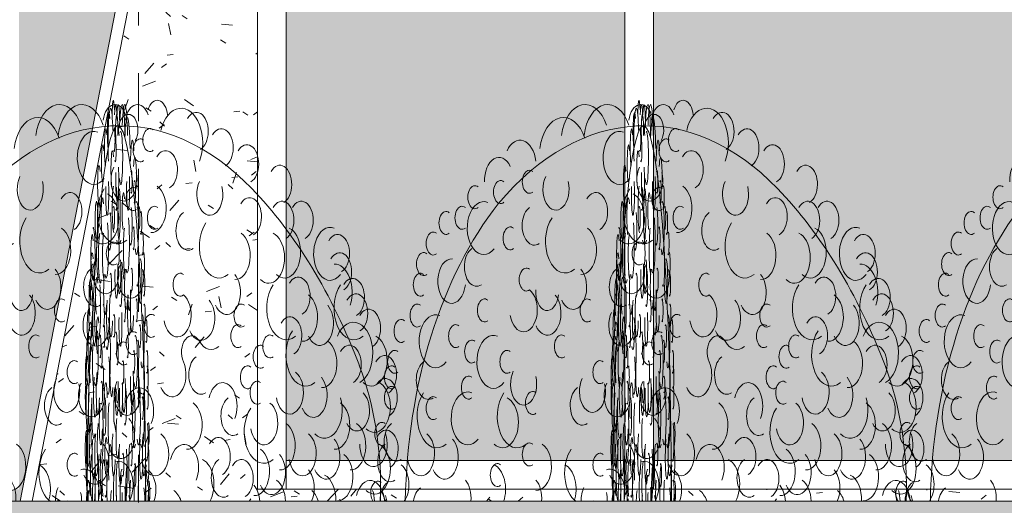
# Model space of a CAD drawing. Units: metres. Extents: x -145 to -15, y 613 to 631.
# Drawn here: x -73 to -71, y 621 to 622 of the extents above; entities that cross this region are included whole.
import ezdxf

# ---------------------------------------------------------------- set-up
doc = ezdxf.new("R2010")
doc.units = ezdxf.units.M
doc.linetypes.add('Línea de rejilla', pattern=[0.022225, 0.0127, -0.003175, 0.003175, -0.003175])
for name, color, linetype, lineweight in [('03_01 PROJECTION-BUILDINGS', 7, 'Continuous', 25), ('05_02 CARPENTRY-WINDOWS', 7, 'Continuous', 18), ('09_02 AXIS-STRUCTURE', 7, 'Continuous', 9), ('A-PART', 7, 'Continuous', 18), ('G-IMPT', 7, 'Continuous', 18)]:
    doc.layers.add(name, color=color, linetype=linetype, lineweight=lineweight)
pattern_1 = [(50, (-74.267, 0), (0.273277654, -0.024358235), [0.029, -0.314]), (355, (-74.267, 0), (-0.05321242, 0.28672886), [0.023, -0.251]), (100.451, (-74.244, -0.002), (0.22007633, 0.26227163), [0.024, -0.267]), (46.184, (-74.267, 0.076), (0.4065614, -0.06303037), [0.043, -0.471]), (96.636, (-74.233, 0.071), (0.35643614, 0.37168034), [0.036, -0.401]), (351.184, (-74.267, 0.076), (0.35603797, 0.37081392), [0.034, -0.377]), (21, (-74.229, 0.057), (0.227204916, -0.15379183), [0.029, -0.314]), (326, (-74.229, 0.057), (0.09246828, 0.2765766), [0.023, -0.251]), (71.451, (-74.21, 0.044), (0.3196349, 0.12269282), [0.024, -0.267]), (37.5, (-74.267, 0), (0.004603, 0.127058303), [0.013, -0.236, 0.013, -0.243, -0.252]), (37.5, (-74.267, 0), (0.004603, 0.127058303), [-0.504, 0.013, -0.24]), (7.5, (-74.267, 0), (0.100230376, 0.150369118), [0.013, -0.133, 0.013, -0.23, -0.096]), (7.5, (-74.267, 0), (0.100230376, 0.150369118), [-0.388, 0.013, -0.084]), (327.5, (-74.352, 0), (0.203241455, -0.008538804), [0.013, -0.083, 0.013, -0.285, -0.394]), (327.5, (-74.352, 0), (0.203241455, -0.008538804), [-0.392, 0.013, -0.382]), (317.5, (-74.39, 0), (0.22199933, 0.038003917), [0.013, -0.111, 0.013, -0.185, -0.28]), (317.5, (-74.39, 0), (0.22199933, 0.038003917), [-0.321, 0.013, -0.267])]

# ---------------------------------------------------------------- blocks, each defined once
blk = doc.blocks.new('AL_Plant_Ixora Coccinea - PL32-E_dwg-21756635-ARC_ELEV_B2 E1')
at = {"layer": 'G-IMPT', "color": 9, "true_color": 0xd7d7b0}
for centre, major_axis, start_param, end_param in [((-85.8373, 621.3386), (0, 0.8234), 5.709879, 6.924711), ((-85.757, 622.1812), (0, 0.034), 4.814077, 7.422248), ((-85.9621, 622.1255), (0, 0.081), 5.194206, 7.655741), ((-85.9151, 622.1255), (0, 0.081), 5.194206, 7.655741), ((-85.8457, 622.1659), (0, 0.0405), 5.194204, 7.655741), ((-85.7986, 622.1659), (0, 0.0405), 5.194204, 7.655741), ((-85.7071, 622.1259), (0, 0.0727), 4.156422, 7.483276), ((-85.6751, 622.15), (0, 0.0401), 3.485162, 7.116342), ((-86.0076, 622.0983), (0, 0.081), 5.194206, 7.655741), ((-85.8178, 622.1532), (0, 0.0326), 3.949075, 8.222807), ((-85.8901, 622.0945), (0, 0.0556), 6.037686, 10.107948), ((-85.7723, 622.1319), (0, 0.0241), 5.819224, 9.888739), ((-85.6227, 622.1156), (0, 0.0401), 3.485162, 7.116342), ((-86.0985, 622.0775), (0, 0.0541), 4.899436, 7.229927), ((-85.7397, 622.0696), (0, 0.0401), 3.485162, 7.116342), ((-86.143, 622.0473), (0, 0.0482), 5.369841, 7.91356), ((-86.0788, 622.0444), (0, 0.0241), 5.819224, 9.888739), ((-85.8267, 622.0479), (0, 0.0439), 0.910199, 5.089411), ((-86.1394, 622.0229), (0, 0.0241), 5.819224, 9.888739), ((-86.0233, 622.0289), (0, 0.0439), 0.910199, 5.089411), ((-86.1932, 622.0121), (0, 0.0241), 5.819224, 9.888739), ((-85.8406, 621.9805), (0, 0.0663), 0.731435, 3.632342), ((-85.8077, 622.0083), (0, 0.0241), 5.819224, 9.888739), ((-85.6469, 622.0182), (0, 0.0439), 0.910199, 5.089411), ((-85.9528, 621.0513), (0, 1.1654), 5.261385, 5.709879), ((-85.94, 621.9818), (0, 0.0401), 3.485162, 7.116342), ((-85.8711, 621.9677), (0, 0.0535), 2.595996, 5.991752), ((-85.5636, 621.9711), (0, 0.0401), 3.485162, 7.116342), ((-85.4955, 621.9635), (0, 0.0401), 3.485162, 7.116342), ((-85.4551, 621.9635), (0, 0.0401), 3.485162, 7.116342), ((-85.8273, 621.3526), (0, 0.8221), 0.667375, 1.543531), ((-86.2201, 621.9689), (0, 0.0241), 5.819224, 9.888739), ((-86.0686, 621.9527), (0, 0.0411), 0.404637, 3.547306), ((-85.7628, 621.9689), (0, 0.0241), 5.819224, 9.888739), ((-86.2537, 621.9581), (0, 0.0241), 5.819224, 9.888739), ((-85.6922, 621.942), (0, 0.0411), 0.404637, 3.547306), ((-85.97, 621.9008), (0, 0.0506), 3.10759, 5.87952), ((-85.4899, 621.8961), (0, 0.0535), 2.595996, 5.991752), ((-85.3946, 621.8934), (0, 0.0556), 6.037686, 10.107948), ((-86.2806, 621.915), (0, 0.0241), 5.819224, 9.888739), ((-85.5936, 621.8901), (0, 0.0506), 3.10759, 5.87952), ((-85.5236, 621.8853), (0, 0.0535), 2.595996, 5.991752), ((-85.379, 621.894), (0, 0.0401), 3.485162, 7.116342), ((-86.1898, 621.8665), (0, 0.0411), 0.404637, 3.547306), ((-85.8489, 621.8941), (0, 0.0241), 5.819224, 9.888739), ((-86.3008, 621.8719), (0, 0.0241), 5.819224, 9.888739), ((-86.242, 621.8361), (0, 0.0467), 6.221035, 10.837172), ((-86.0854, 621.8394), (0, 0.0241), 5.819224, 9.888739), ((-85.8859, 621.824), (0, 0.0411), 0.404637, 3.547306), ((-85.8649, 621.8536), (0, 0.0439), 0.910199, 5.089411), ((-85.8129, 621.8444), (0, 0.0439), 0.910199, 5.089411), ((-86.3075, 621.8287), (0, 0.0241), 5.819224, 9.888739), ((-85.9879, 621.8233), (0, 0.0464), 2.190783, 5.662419), ((-85.709, 621.8287), (0, 0.0241), 5.819224, 9.888739), ((-85.6115, 621.8126), (0, 0.0464), 2.190783, 5.662419), ((-85.4616, 621.8046), (0, 0.0401), 3.485162, 7.116342), ((-85.3452, 621.7794), (0, 0.0663), 0.731435, 3.632342), ((-86.0419, 621.8126), (0, 0.0382), 1.42976, 4.569851), ((-86.0417, 621.7693), (0, 0.0464), 2.190783, 5.662419), ((-85.9576, 621.7747), (0, 0.0241), 5.819224, 9.888739), ((-85.7148, 621.7655), (0, 0.0463), 1.839169, 5.832727), ((-85.4524, 621.7606), (0, 0.0506), 3.10759, 5.87952), ((-86.3142, 621.764), (0, 0.0241), 5.819224, 9.888739), ((-85.6653, 621.7586), (0, 0.0464), 2.190783, 5.662419), ((-85.4165, 621.7478), (0, 0.0464), 2.190783, 5.662419), ((-85.3139, 621.7371), (0, 0.0401), 3.485162, 7.116342), ((-86.2756, 621.7101), (0, 0.0556), 6.037686, 10.107948), ((-85.7695, 621.7424), (0, 0.0241), 5.819224, 9.888739), ((-85.479, 621.7213), (0, 0.0401), 3.485162, 7.116342), ((-86.3478, 621.7317), (0, 0.0241), 5.819224, 9.888739), ((-86.2335, 621.7209), (0, 0.0241), 5.819224, 9.888739), ((-85.5879, 621.7209), (0, 0.0241), 5.819224, 9.888739), ((-85.3457, 621.6851), (0, 0.0649), 3.476412, 7.271207), ((-86.0116, 621.6993), (0, 0.0241), 5.819224, 9.888739), ((-85.8073, 621.7061), (0, 0.0241), 5.819224, 9.888739), ((-85.6847, 621.6871), (0, 0.0346), 5.441225, 8.473863), ((-85.5207, 621.6993), (0, 0.0241), 5.819224, 9.888739), ((-85.446, 621.6823), (0, 0.0663), 0.731435, 3.632342), ((-85.3084, 621.6696), (0, 0.0535), 2.595996, 5.991752), ((-86.1999, 621.6885), (0, 0.0241), 5.819224, 9.888739), ((-85.8275, 621.6845), (0, 0.0241), 5.819224, 9.888739), ((-85.6443, 621.745), (0, 0.0524), 2.299633, 3.653509), ((-85.5409, 621.6777), (0, 0.0241), 5.819224, 9.888739), ((-85.412, 621.6636), (0, 0.0506), 3.10759, 5.87952), ((-85.3543, 621.6616), (0, 0.0401), 3.485162, 7.116342), ((-86.3613, 621.667), (0, 0.0241), 5.819224, 9.888739), ((-86.1259, 621.667), (0, 0.0241), 5.819224, 9.888739), ((-85.2803, 621.64), (0, 0.0401), 3.485162, 7.116342), ((-86.2907, 621.6292), (0, 0.0411), 0.404637, 3.547306), ((-85.5678, 621.6346), (0, 0.0241), 5.819224, 9.888739), ((-85.5936, 621.404), (0, 0.4894), 4.652838, 5.261385), ((-86.2066, 621.613), (0, 0.0241), 5.819224, 9.888739), ((-86.0911, 621.6203), (0, 0.0439), 0.910199, 5.089411), ((-85.279, 621.5918), (0, 0.0401), 3.485162, 7.116342), ((-85.82, 621.5987), (0, 0.0439), 0.910199, 5.089411), ((-85.7949, 621.564), (0, 0.0486), 4.136234, 7.503464), ((-85.5476, 621.6022), (0, 0.0241), 5.819224, 9.888739), ((-85.4299, 621.5969), (0, 0.0464), 2.190783, 5.662419), ((-85.3017, 621.5725), (0, 0.0535), 2.595996, 5.991752), ((-86.2732, 621.5529), (0, 0.0663), 0.731435, 3.632342), ((-86.2806, 621.5699), (0, 0.0241), 5.819224, 9.888739), ((-86.2083, 621.5483), (0, 0.0556), 6.037686, 10.107948), ((-86.105, 621.5529), (0, 0.0663), 0.731435, 3.632342), ((-86.0721, 621.5807), (0, 0.0241), 5.819224, 9.888739), ((-85.3388, 621.5649), (0, 0.0429), 2.262718, 5.771816), ((-86.1355, 621.5402), (0, 0.0535), 2.595996, 5.991752), ((-85.5333, 621.539), (0, 0.0463), 1.839169, 5.832727), ((-85.4064, 621.5661), (0, 0.0596), 2.567745, 5.152327), ((-85.3851, 621.5342), (0, 0.0506), 3.10759, 5.87952), ((-85.5335, 621.5205), (0, 0.0663), 0.731435, 3.632342), ((-86.3882, 621.516), (0, 0.0241), 5.819224, 9.888739), ((-86.3579, 621.4998), (0, 0.0411), 0.404637, 3.547306), ((-86.3579, 621.4998), (0, 0.0411), 0.404637, 3.547306), ((-85.8334, 621.5106), (0, 0.0464), 2.190783, 5.662419), ((-85.4995, 621.491), (0, 0.0506), 3.10759, 5.87952), ((-85.3515, 621.491), (0, 0.0506), 3.10759, 5.87952), ((-86.3066, 621.4743), (0, 0.0463), 1.839169, 5.832727), ((-85.7619, 621.4743), (0, 0.0463), 1.839169, 5.832727), ((-85.6289, 621.4684), (0, 0.0401), 3.485162, 7.116342), ((-85.4526, 621.4743), (0, 0.0463), 1.839169, 5.832727), ((-86.3714, 621.4566), (0, 0.0411), 0.404637, 3.547306), ((-86.3714, 621.4566), (0, 0.0411), 0.404637, 3.547306), ((-86.2571, 621.4674), (0, 0.0464), 2.190783, 5.662419), ((-86.0788, 621.4728), (0, 0.0241), 5.819224, 9.888739), ((-86.0643, 621.4479), (0, 0.0506), 3.10759, 5.87952), ((-85.8872, 621.4567), (0, 0.0464), 2.190783, 5.662419), ((-85.7007, 621.4454), (0, 0.0486), 4.136234, 7.503464), ((-85.403, 621.4674), (0, 0.0464), 2.190783, 5.662419), ((-85.3017, 621.4431), (0, 0.0535), 2.595996, 5.991752), ((-85.9309, 621.4513), (0, 0.0241), 5.819224, 9.888739), ((-85.5533, 621.4371), (0, 0.0506), 3.10759, 5.87952), ((-85.5173, 621.4351), (0, 0.0464), 2.190783, 5.662419), ((-85.3784, 621.4263), (0, 0.0506), 3.10759, 5.87952), ((-86.3604, 621.4096), (0, 0.0463), 3.861578, 5.832727), ((-86.1461, 621.4297), (0, 0.0241), 5.819224, 9.888739), ((-86.0145, 621.4), (0, 0.0535), 4.214471, 5.991752), ((-85.8388, 621.4085), (0, 0.05), 3.97181, 6.523565), ((-85.6715, 621.4108), (0, 0.0535), 3.963527, 5.991752), ((-85.6182, 621.4243), (0, 0.0411), 0.404637, 3.547306), ((-85.5809, 621.4221), (0, 0.0401), 3.485162, 7.116342), ((-85.7888, 621.3988), (0, 0.0463), 4.152387, 5.832727), ((-86.2302, 621.3812), (0, 0.0464), 4.574688, 5.662419), ((-86.0822, 621.3812), (0, 0.0464), 4.574688, 5.662419), ((-85.5711, 621.3704), (0, 0.0464), 4.816584, 5.662419), ((-85.5196, 621.3724), (0, 0.0506), 4.764605, 5.87952), ((-85.3107, 621.3699), (0, 0.0486), 4.821877, 7.503464), ((-86.3604, 621.4096), (0, 0.0463), 1.839169, 2.441252), ((-86.2974, 621.3651), (0, 0.0411), 0.404637, 1.318367), ((-85.7348, 621.3508), (0, 0.0506), 5.22457, 5.87952), ((-85.3306, 621.3748), (0, 0.0461), 4.717401, 5.222841), ((-85.7888, 621.3988), (0, 0.0463), 1.839169, 2.129548), ((-85.5335, 621.3305), (0, 0.0663), 0.731435, 0.822892), ((-85.3037, 621.364), (0, 0.0461), 4.961432, 5.222841)]:
    blk.add_ellipse(centre, major_axis=major_axis, ratio=0.623042, start_param=start_param, end_param=end_param, dxfattribs=at)
at = {"layer": 'G-IMPT', "color": 254, "true_color": 0xffd7d7}
for centre, major_axis, start_param, end_param in [((-85.7925, 622.1103), (0, 0.0241), 5.819224, 9.888739), ((-85.5693, 622.0821), (0, 0.0401), 3.485162, 7.116342), ((-85.5001, 622.039), (0, 0.0401), 3.485162, 7.116342), ((-85.7697, 621.9885), (0, 0.0506), 3.10759, 5.87952), ((-86.1747, 621.9473), (0, 0.0556), 6.037686, 10.107948), ((-86.004, 621.9195), (0, 0.0663), 0.731435, 3.632342), ((-86.1192, 621.9258), (0, 0.0241), 5.819224, 9.888739), ((-85.6276, 621.9088), (0, 0.0663), 0.731435, 3.632342), ((-85.3745, 621.8557), (0, 0.0401), 3.485162, 7.116342), ((-85.3855, 621.8126), (0, 0.0593), 4.240618, 6.30206), ((-85.3476, 621.8018), (0, 0.0401), 3.485162, 7.116342), ((-85.4864, 621.7794), (0, 0.0663), 0.731435, 3.632342), ((-86.173, 621.7748), (0, 0.0241), 5.819224, 9.888739), ((-86.0912, 621.7762), (0, 0.0463), 1.839169, 5.832727), ((-85.3408, 621.7694), (0, 0.0401), 3.485162, 7.116342), ((-85.5812, 621.764), (0, 0.0241), 5.819224, 9.888739), ((-85.8854, 621.7437), (0, 0.0439), 0.910199, 5.089411), ((-86.1545, 621.6669), (0, 0.0556), 6.037686, 10.107948), ((-85.6653, 621.64), (0, 0.0411), 0.404637, 3.547306), ((-86.368, 621.6346), (0, 0.0241), 5.819224, 9.888739), ((-85.9309, 621.6454), (0, 0.0241), 5.819224, 9.888739), ((-85.7258, 621.64), (0, 0.0464), 2.190677, 5.33227), ((-85.4795, 621.6037), (0, 0.0463), 1.839169, 5.832727), ((-86.368, 621.5915), (0, 0.0241), 5.819224, 9.888739), ((-85.9469, 621.6049), (0, 0.0439), 0.910199, 5.089411), ((-85.895, 621.5956), (0, 0.0439), 0.910199, 5.089411), ((-85.62, 621.5748), (0, 0.0486), 4.136234, 7.503464), ((-85.9679, 621.5753), (0, 0.0411), 0.404637, 3.547306), ((-85.6945, 621.5342), (0, 0.0506), 3.10759, 5.87952), ((-85.598, 621.5537), (0, 0.0411), 0.404637, 3.547306), ((-85.3037, 621.4934), (0, 0.0461), 1.549934, 5.222841), ((-85.277, 621.4838), (0, 0.0401), 3.485162, 7.116342), ((-85.9638, 621.4343), (0, 0.0663), 0.731435, 2.706739), ((-86.1624, 621.4), (0, 0.0535), 4.214471, 5.991752), ((-85.91, 621.3919), (0, 0.05), 4.356774, 6.523565), ((-85.4568, 621.4027), (0, 0.0464), 4.052632, 5.662419), ((-85.416, 621.3784), (0, 0.0535), 4.649297, 5.991752), ((-86.3966, 621.3926), (0, 0.0241), 5.819224, 8.727275), ((-86.3664, 621.3764), (0, 0.0411), 0.404637, 1.607277), ((-86.3664, 621.3764), (0, 0.0411), 0.404637, 1.607279), ((-85.9431, 621.3767), (0, 0.0439), 0.910199, 1.611468), ((-85.9431, 621.3767), (0, 0.0439), 4.676088, 5.089411), ((-85.4458, 621.3557), (0, 0.0463), 5.155163, 5.832727), ((-85.9638, 621.4343), (0, 0.0663), 3.590655, 3.632342)]:
    blk.add_ellipse(centre, major_axis=major_axis, ratio=0.623042, start_param=start_param, end_param=end_param, dxfattribs=at)
blk = doc.blocks.new('AL_Plant_Ixora Coccinea - PL32-E_dwg-21756634-ARC_ELEV_B2 E1')
at = {"layer": 'G-IMPT', "color": 9, "true_color": 0xd7d7b0}
for centre, major_axis, start_param, end_param in [((-85.8398, 621.3386), (0, 0.8234), 5.64166, 6.856492), ((-85.8492, 622.1812), (0, 0.034), 5.144123, 7.752293), ((-85.8587, 622.15), (0, 0.0401), 5.450028, 9.081209), ((-85.855, 622.1259), (0, 0.0727), 5.083094, 8.409949), ((-85.8443, 622.1659), (0, 0.0405), 4.910629, 7.372167), ((-85.8388, 622.1659), (0, 0.0405), 4.910629, 7.372167), ((-85.8307, 622.1255), (0, 0.081), 4.91063, 7.372165), ((-85.8252, 622.1255), (0, 0.081), 4.91063, 7.372165), ((-85.8421, 622.1532), (0, 0.0326), 4.343564, 8.617296), ((-85.8199, 622.0983), (0, 0.081), 4.91063, 7.372165), ((-85.8648, 622.1156), (0, 0.0401), 5.450028, 9.081209), ((-85.8474, 622.1319), (0, 0.0241), 2.677631, 6.747147), ((-85.8336, 622.0945), (0, 0.0556), 2.458423, 6.528685), ((-85.8093, 622.0775), (0, 0.0541), 5.336444, 7.666935), ((-85.8512, 622.0696), (0, 0.0401), 5.450028, 9.081209), ((-85.8041, 622.0473), (0, 0.0482), 4.652811, 7.19653), ((-85.841, 622.0479), (0, 0.0439), 1.193774, 5.372987), ((-85.8116, 622.0444), (0, 0.0241), 2.677631, 6.747147), ((-85.8181, 622.0289), (0, 0.0439), 1.193774, 5.372987), ((-85.8045, 622.0229), (0, 0.0241), 2.677631, 6.747147), ((-85.8263, 621.0513), (0, 1.1654), 0.573307, 1.0218), ((-85.862, 622.0182), (0, 0.0439), 1.193774, 5.372987), ((-85.8432, 622.0083), (0, 0.0241), 2.677631, 6.747147), ((-85.8394, 621.9805), (0, 0.0663), 2.650844, 5.55175), ((-85.7982, 622.0121), (0, 0.0241), 2.677631, 6.747147), ((-85.8844, 621.9635), (0, 0.0401), 5.450028, 9.081209), ((-85.8797, 621.9635), (0, 0.0401), 5.450028, 9.081209), ((-85.8717, 621.9711), (0, 0.0401), 5.450028, 9.081209), ((-85.8358, 621.9677), (0, 0.0535), 0.291433, 3.687189), ((-85.8278, 621.9818), (0, 0.0401), 5.450028, 9.081209), ((-85.8485, 621.9689), (0, 0.0241), 2.677631, 6.747147), ((-85.8128, 621.9527), (0, 0.0411), 2.73588, 5.878549), ((-85.841, 621.3526), (0, 0.8221), 4.739654, 5.61581), ((-85.7951, 621.9689), (0, 0.0241), 2.677631, 6.747147), ((-85.8567, 621.942), (0, 0.0411), 2.73588, 5.878549), ((-85.7912, 621.9581), (0, 0.0241), 2.677631, 6.747147), ((-85.8915, 621.8934), (0, 0.0556), 2.458423, 6.528685), ((-85.8803, 621.8961), (0, 0.0535), 0.291433, 3.687189), ((-85.8243, 621.9008), (0, 0.0506), 0.403665, 3.175595), ((-85.8933, 621.894), (0, 0.0401), 5.450028, 9.081209), ((-85.8764, 621.8853), (0, 0.0535), 0.291433, 3.687189), ((-85.8682, 621.8901), (0, 0.0506), 0.403665, 3.175595), ((-85.788, 621.915), (0, 0.0241), 2.677631, 6.747147), ((-85.8384, 621.8941), (0, 0.0241), 2.677631, 6.747147), ((-85.7986, 621.8665), (0, 0.0411), 2.73588, 5.878549), ((-85.7925, 621.8361), (0, 0.0467), 1.729198, 6.345335), ((-85.7857, 621.8719), (0, 0.0241), 2.677631, 6.747147), ((-85.8426, 621.8444), (0, 0.0439), 1.193774, 5.372987), ((-85.8366, 621.8536), (0, 0.0439), 1.193774, 5.372987), ((-85.8341, 621.824), (0, 0.0411), 2.73588, 5.878549), ((-85.8108, 621.8394), (0, 0.0241), 2.677631, 6.747147), ((-85.8836, 621.8046), (0, 0.0401), 5.450028, 9.081209), ((-85.8661, 621.8126), (0, 0.0464), 0.620766, 4.092402), ((-85.8548, 621.8287), (0, 0.0241), 2.677631, 6.747147), ((-85.8222, 621.8233), (0, 0.0464), 0.620766, 4.092402), ((-85.7849, 621.8287), (0, 0.0241), 2.677631, 6.747147), ((-85.8972, 621.7794), (0, 0.0663), 2.650844, 5.55175), ((-85.8847, 621.7606), (0, 0.0506), 0.403665, 3.175595), ((-85.8541, 621.7655), (0, 0.0463), 0.450458, 4.444016), ((-85.8257, 621.7747), (0, 0.0241), 2.677631, 6.747147), ((-85.8159, 621.7693), (0, 0.0464), 0.620766, 4.092402), ((-85.8159, 621.8126), (0, 0.0382), 1.713334, 4.853426), ((-85.9009, 621.7371), (0, 0.0401), 5.450028, 9.081209), ((-85.8889, 621.7478), (0, 0.0464), 0.620766, 4.092402), ((-85.8599, 621.7586), (0, 0.0464), 0.620766, 4.092402), ((-85.7841, 621.764), (0, 0.0241), 2.677631, 6.747147), ((-85.8816, 621.7213), (0, 0.0401), 5.450028, 9.081209), ((-85.8477, 621.7424), (0, 0.0241), 2.677631, 6.747147), ((-85.7886, 621.7101), (0, 0.0556), 2.458423, 6.528685), ((-85.8972, 621.6851), (0, 0.0649), 5.295163, 9.089959), ((-85.8689, 621.7209), (0, 0.0241), 2.677631, 6.747147), ((-85.7935, 621.7209), (0, 0.0241), 2.677631, 6.747147), ((-85.7802, 621.7317), (0, 0.0241), 2.677631, 6.747147), ((-85.9015, 621.6696), (0, 0.0535), 0.291433, 3.687189), ((-85.8855, 621.6823), (0, 0.0663), 2.650844, 5.55175), ((-85.8767, 621.6993), (0, 0.0241), 2.677631, 6.747147), ((-85.8576, 621.6871), (0, 0.0346), 4.092508, 7.125145), ((-85.8433, 621.7061), (0, 0.0241), 2.677631, 6.747147), ((-85.8194, 621.6993), (0, 0.0241), 2.677631, 6.747147), ((-85.8962, 621.6616), (0, 0.0401), 5.450028, 9.081209), ((-85.8894, 621.6636), (0, 0.0506), 0.403665, 3.175595), ((-85.8744, 621.6777), (0, 0.0241), 2.677631, 6.747147), ((-85.8623, 621.745), (0, 0.0524), 2.629676, 3.983552), ((-85.8409, 621.6845), (0, 0.0241), 2.677631, 6.747147), ((-85.7975, 621.6885), (0, 0.0241), 2.677631, 6.747147), ((-85.9048, 621.64), (0, 0.0401), 5.450028, 9.081209), ((-85.8061, 621.667), (0, 0.0241), 2.677631, 6.747147), ((-85.7786, 621.667), (0, 0.0241), 2.677631, 6.747147), ((-85.8682, 621.404), (0, 0.4894), 1.0218, 1.630347), ((-85.8713, 621.6346), (0, 0.0241), 2.677631, 6.747147), ((-85.7869, 621.6292), (0, 0.0411), 2.73588, 5.878549), ((-85.905, 621.5918), (0, 0.0401), 5.450028, 9.081209), ((-85.8102, 621.6203), (0, 0.0439), 1.193774, 5.372987), ((-85.7967, 621.613), (0, 0.0241), 2.677631, 6.747147), ((-85.9023, 621.5725), (0, 0.0535), 0.291433, 3.687189), ((-85.8873, 621.5969), (0, 0.0464), 0.620766, 4.092402), ((-85.8736, 621.6022), (0, 0.0241), 2.677631, 6.747147), ((-85.8447, 621.564), (0, 0.0486), 5.062906, 8.430136), ((-85.8418, 621.5987), (0, 0.0439), 1.193774, 5.372987), ((-85.898, 621.5649), (0, 0.0429), 0.51137, 4.020467), ((-85.8124, 621.5807), (0, 0.0241), 2.677631, 6.747147), ((-85.8085, 621.5529), (0, 0.0663), 2.650844, 5.55175), ((-85.7965, 621.5483), (0, 0.0556), 2.458423, 6.528685), ((-85.7889, 621.5529), (0, 0.0663), 2.650844, 5.55175), ((-85.788, 621.5699), (0, 0.0241), 2.677631, 6.747147), ((-85.8926, 621.5342), (0, 0.0506), 0.403665, 3.175595), ((-85.8901, 621.5661), (0, 0.0596), 1.130858, 3.71544), ((-85.8753, 621.539), (0, 0.0463), 0.450458, 4.444016), ((-85.805, 621.5402), (0, 0.0535), 0.291433, 3.687189), ((-85.8753, 621.5205), (0, 0.0663), 2.650844, 5.55175), ((-85.8965, 621.491), (0, 0.0506), 0.403665, 3.175595), ((-85.8792, 621.491), (0, 0.0506), 0.403665, 3.175595), ((-85.8402, 621.5106), (0, 0.0464), 0.620766, 4.092402), ((-85.779, 621.4998), (0, 0.0411), 2.73588, 5.878549), ((-85.779, 621.4998), (0, 0.0411), 2.73588, 5.878549), ((-85.7755, 621.516), (0, 0.0241), 2.677631, 6.747147), ((-85.8847, 621.4743), (0, 0.0463), 0.450458, 4.444016), ((-85.8641, 621.4684), (0, 0.0401), 5.450028, 9.081209), ((-85.8486, 621.4743), (0, 0.0463), 0.450458, 4.444016), ((-85.785, 621.4743), (0, 0.0463), 0.450458, 4.444016), ((-85.9023, 621.4431), (0, 0.0535), 0.291433, 3.687189), ((-85.8905, 621.4674), (0, 0.0464), 0.620766, 4.092402), ((-85.8557, 621.4454), (0, 0.0486), 5.062906, 8.430136), ((-85.834, 621.4567), (0, 0.0464), 0.620766, 4.092402), ((-85.8133, 621.4479), (0, 0.0506), 0.403665, 3.175595), ((-85.8116, 621.4728), (0, 0.0241), 2.677631, 6.747147), ((-85.7908, 621.4674), (0, 0.0464), 0.620766, 4.092402), ((-85.7774, 621.4566), (0, 0.0411), 2.73588, 5.878549), ((-85.7774, 621.4566), (0, 0.0411), 2.73588, 5.878549), ((-85.8934, 621.4263), (0, 0.0506), 0.403665, 3.175595), ((-85.8771, 621.4351), (0, 0.0464), 0.620766, 4.092402), ((-85.8729, 621.4371), (0, 0.0506), 0.403665, 3.175595), ((-85.8289, 621.4513), (0, 0.0241), 2.677631, 6.747147), ((-85.8697, 621.4221), (0, 0.0401), 5.450028, 9.081209), ((-85.8654, 621.4243), (0, 0.0411), 2.73588, 5.878549), ((-85.8591, 621.4108), (0, 0.0535), 0.291433, 2.319658), ((-85.8396, 621.4085), (0, 0.05), 6.042805, 8.594561), ((-85.8191, 621.4), (0, 0.0535), 0.291433, 2.068714), ((-85.8037, 621.4297), (0, 0.0241), 2.677631, 6.747147), ((-85.7787, 621.4096), (0, 0.0463), 0.450458, 2.421607), ((-85.8455, 621.3988), (0, 0.0463), 0.450458, 2.130798), ((-85.9013, 621.3699), (0, 0.0486), 5.062906, 7.744494), ((-85.8769, 621.3724), (0, 0.0506), 0.403665, 1.51858), ((-85.8709, 621.3704), (0, 0.0464), 0.620766, 1.466601), ((-85.8112, 621.3812), (0, 0.0464), 0.620766, 1.708497), ((-85.7939, 621.3812), (0, 0.0464), 0.620766, 1.708497), ((-85.8989, 621.3748), (0, 0.0461), 1.060344, 1.565784), ((-85.8518, 621.3508), (0, 0.0506), 0.403665, 1.058615), ((-85.7861, 621.3651), (0, 0.0411), 4.964818, 5.878549), ((-85.7787, 621.4096), (0, 0.0463), 3.841933, 4.444016), ((-85.9021, 621.364), (0, 0.0461), 1.060344, 1.321753), ((-85.8753, 621.3305), (0, 0.0663), 5.460294, 5.55175), ((-85.8455, 621.3988), (0, 0.0463), 4.153637, 4.444016)]:
    blk.add_ellipse(centre, major_axis=major_axis, ratio=0.072728, start_param=start_param, end_param=end_param, dxfattribs=at)
at = {"layer": 'G-IMPT', "color": 254, "true_color": 0xffd7d7}
for centre, major_axis, start_param, end_param in [((-85.845, 622.1103), (0, 0.0241), 2.677631, 6.747147), ((-85.8711, 622.0821), (0, 0.0401), 5.450028, 9.081209), ((-85.8792, 622.039), (0, 0.0401), 5.450028, 9.081209), ((-85.8477, 621.9885), (0, 0.0506), 0.403665, 3.175595), ((-85.8004, 621.9473), (0, 0.0556), 2.458423, 6.528685), ((-85.8203, 621.9195), (0, 0.0663), 2.650844, 5.55175), ((-85.8643, 621.9088), (0, 0.0663), 2.650844, 5.55175), ((-85.8069, 621.9258), (0, 0.0241), 2.677631, 6.747147), ((-85.8938, 621.8557), (0, 0.0401), 5.450028, 9.081209), ((-85.8925, 621.8126), (0, 0.0593), 6.264311, 8.325753), ((-85.897, 621.8018), (0, 0.0401), 5.450028, 9.081209), ((-85.8808, 621.7794), (0, 0.0663), 2.650844, 5.55175), ((-85.8977, 621.7694), (0, 0.0401), 5.450028, 9.081209), ((-85.8101, 621.7762), (0, 0.0463), 0.450458, 4.444016), ((-85.8006, 621.7748), (0, 0.0241), 2.677631, 6.747147), ((-85.8697, 621.764), (0, 0.0241), 2.677631, 6.747147), ((-85.8342, 621.7437), (0, 0.0439), 1.193774, 5.372987), ((-85.8028, 621.6669), (0, 0.0556), 2.458423, 6.528685), ((-85.8599, 621.64), (0, 0.0411), 2.73588, 5.878549), ((-85.8528, 621.64), (0, 0.0464), 0.950915, 4.092508), ((-85.8289, 621.6454), (0, 0.0241), 2.677631, 6.747147), ((-85.7778, 621.6346), (0, 0.0241), 2.677631, 6.747147), ((-85.8816, 621.6037), (0, 0.0463), 0.450458, 4.444016), ((-85.8651, 621.5748), (0, 0.0486), 5.062906, 8.430136), ((-85.8331, 621.5956), (0, 0.0439), 1.193774, 5.372987), ((-85.827, 621.6049), (0, 0.0439), 1.193774, 5.372987), ((-85.7778, 621.5915), (0, 0.0241), 2.677631, 6.747147), ((-85.8245, 621.5753), (0, 0.0411), 2.73588, 5.878549), ((-85.8677, 621.5537), (0, 0.0411), 2.73588, 5.878549), ((-85.8565, 621.5342), (0, 0.0506), 0.403665, 3.175595), ((-85.9052, 621.4838), (0, 0.0401), 5.450028, 9.081209), ((-85.9021, 621.4934), (0, 0.0461), 1.060344, 4.733251), ((-85.825, 621.4343), (0, 0.0663), 3.576446, 5.55175), ((-85.8018, 621.4), (0, 0.0535), 0.291433, 2.068714), ((-85.889, 621.3784), (0, 0.0535), 0.291433, 1.633888), ((-85.8842, 621.4027), (0, 0.0464), 0.620766, 2.230554), ((-85.8313, 621.3919), (0, 0.05), 6.042805, 8.209597), ((-85.778, 621.3764), (0, 0.0411), 4.675908, 5.878549), ((-85.778, 621.3764), (0, 0.0411), 4.675906, 5.878549), ((-85.7745, 621.3926), (0, 0.0241), 3.839096, 6.747147), ((-85.8855, 621.3557), (0, 0.0463), 0.450458, 1.128022), ((-85.8274, 621.3767), (0, 0.0439), 1.193774, 1.607098), ((-85.8274, 621.3767), (0, 0.0439), 4.671717, 5.372987)]:
    blk.add_ellipse(centre, major_axis=major_axis, ratio=0.072728, start_param=start_param, end_param=end_param, dxfattribs=at)
blk = doc.blocks.new('AL_Plant_Ixora Coccinea - Ixora Coccinea-17553658-ARC_ELEV_B2 E1')
for name in ['AL_Plant_Ixora Coccinea - PL32-E_dwg-21756635-ARC_ELEV_B2 E1', 'AL_Plant_Ixora Coccinea - PL32-E_dwg-21756634-ARC_ELEV_B2 E1']:
    blk.add_blockref(name, (0, 0))
blk = doc.blocks.new('AL_Plant_Ixora Coccinea - PL32-E_dwg-V41-ARC_ELEV_B2 E1')
at = {"layer": 'G-IMPT', "color": 9, "true_color": 0xd7d7b0}
for centre, major_axis, start_param, end_param in [((-71.5373, 621.3386), (0, 0.8234), 5.709879, 6.924711), ((-71.457, 622.1812), (0, 0.034), 4.814077, 7.422248), ((-71.6622, 622.1255), (0, 0.081), 5.194206, 7.655741), ((-71.6151, 622.1255), (0, 0.081), 5.194206, 7.655741), ((-71.5457, 622.1659), (0, 0.0405), 5.194204, 7.655741), ((-71.4986, 622.1659), (0, 0.0405), 5.194204, 7.655741), ((-71.4071, 622.1259), (0, 0.0727), 4.156422, 7.483276), ((-71.3751, 622.15), (0, 0.0401), 3.485162, 7.116342), ((-71.7076, 622.0983), (0, 0.081), 5.194206, 7.655741), ((-71.5178, 622.1532), (0, 0.0326), 3.949075, 8.222807), ((-71.5901, 622.0945), (0, 0.0556), 6.037686, 10.107948), ((-71.4724, 622.1319), (0, 0.0241), 5.819224, 9.888739), ((-71.3227, 622.1156), (0, 0.0401), 3.485162, 7.116342), ((-71.7986, 622.0775), (0, 0.0541), 4.899436, 7.229927), ((-71.4397, 622.0696), (0, 0.0401), 3.485162, 7.116342), ((-71.843, 622.0473), (0, 0.0482), 5.369841, 7.91356), ((-71.7789, 622.0444), (0, 0.0241), 5.819224, 9.888739), ((-71.5267, 622.0479), (0, 0.0439), 0.910199, 5.089411), ((-71.8394, 622.0229), (0, 0.0241), 5.819224, 9.888739), ((-71.7233, 622.0289), (0, 0.0439), 0.910199, 5.089411), ((-71.8932, 622.0121), (0, 0.0241), 5.819224, 9.888739), ((-71.5406, 621.9805), (0, 0.0663), 0.731435, 3.632342), ((-71.5077, 622.0083), (0, 0.0241), 5.819224, 9.888739), ((-71.3469, 622.0182), (0, 0.0439), 0.910199, 5.089411), ((-71.6529, 621.0513), (0, 1.1654), 5.261385, 5.709879), ((-71.64, 621.9818), (0, 0.0401), 3.485162, 7.116342), ((-71.5711, 621.9677), (0, 0.0535), 2.595996, 5.991752), ((-71.2636, 621.9711), (0, 0.0401), 3.485162, 7.116342), ((-71.1955, 621.9635), (0, 0.0401), 3.485162, 7.116342), ((-71.1552, 621.9635), (0, 0.0401), 3.485162, 7.116342), ((-71.5273, 621.3526), (0, 0.8221), 0.667375, 1.543531), ((-71.9201, 621.9689), (0, 0.0241), 5.819224, 9.888739), ((-71.7686, 621.9527), (0, 0.0411), 0.404637, 3.547306), ((-71.4628, 621.9689), (0, 0.0241), 5.819224, 9.888739), ((-71.9537, 621.9581), (0, 0.0241), 5.819224, 9.888739), ((-71.3922, 621.942), (0, 0.0411), 0.404637, 3.547306), ((-71.67, 621.9008), (0, 0.0506), 3.10759, 5.87952), ((-71.19, 621.8961), (0, 0.0535), 2.595996, 5.991752), ((-71.0947, 621.8934), (0, 0.0556), 6.037686, 10.107948), ((-71.9806, 621.915), (0, 0.0241), 5.819224, 9.888739), ((-71.2936, 621.8901), (0, 0.0506), 3.10759, 5.87952), ((-71.2236, 621.8853), (0, 0.0535), 2.595996, 5.991752), ((-71.079, 621.894), (0, 0.0401), 3.485162, 7.116342), ((-71.8898, 621.8665), (0, 0.0411), 0.404637, 3.547306), ((-71.5489, 621.8941), (0, 0.0241), 5.819224, 9.888739), ((-72.0008, 621.8719), (0, 0.0241), 5.819224, 9.888739), ((-71.9421, 621.8361), (0, 0.0467), 6.221035, 10.837172), ((-71.7854, 621.8394), (0, 0.0241), 5.819224, 9.888739), ((-71.5859, 621.824), (0, 0.0411), 0.404637, 3.547306), ((-71.5649, 621.8536), (0, 0.0439), 0.910199, 5.089411), ((-71.513, 621.8444), (0, 0.0439), 0.910199, 5.089411), ((-72.0075, 621.8287), (0, 0.0241), 5.819224, 9.888739), ((-71.6879, 621.8233), (0, 0.0464), 2.190783, 5.662419), ((-71.409, 621.8287), (0, 0.0241), 5.819224, 9.888739), ((-71.3115, 621.8126), (0, 0.0464), 2.190783, 5.662419), ((-71.1617, 621.8046), (0, 0.0401), 3.485162, 7.116342), ((-71.0452, 621.7794), (0, 0.0663), 0.731435, 3.632342), ((-71.7419, 621.8126), (0, 0.0382), 1.42976, 4.569851), ((-71.7417, 621.7693), (0, 0.0464), 2.190783, 5.662419), ((-71.6577, 621.7747), (0, 0.0241), 5.819224, 9.888739), ((-71.4148, 621.7655), (0, 0.0463), 1.839169, 5.832727), ((-71.1524, 621.7606), (0, 0.0506), 3.10759, 5.87952), ((-72.0142, 621.764), (0, 0.0241), 5.819224, 9.888739), ((-71.3653, 621.7586), (0, 0.0464), 2.190783, 5.662419), ((-71.1165, 621.7478), (0, 0.0464), 2.190783, 5.662419), ((-71.014, 621.7371), (0, 0.0401), 3.485162, 7.116342), ((-71.9756, 621.7101), (0, 0.0556), 6.037686, 10.107948), ((-71.4695, 621.7424), (0, 0.0241), 5.819224, 9.888739), ((-71.179, 621.7213), (0, 0.0401), 3.485162, 7.116342), ((-72.0479, 621.7317), (0, 0.0241), 5.819224, 9.888739), ((-71.9335, 621.7209), (0, 0.0241), 5.819224, 9.888739), ((-71.288, 621.7209), (0, 0.0241), 5.819224, 9.888739), ((-71.0457, 621.6851), (0, 0.0649), 3.476412, 7.271207), ((-71.7116, 621.6993), (0, 0.0241), 5.819224, 9.888739), ((-71.5074, 621.7061), (0, 0.0241), 5.819224, 9.888739), ((-71.3848, 621.6871), (0, 0.0346), 5.441225, 8.473863), ((-71.2207, 621.6993), (0, 0.0241), 5.819224, 9.888739), ((-71.1461, 621.6823), (0, 0.0663), 0.731435, 3.632342), ((-71.0084, 621.6696), (0, 0.0535), 2.595996, 5.991752), ((-71.8999, 621.6885), (0, 0.0241), 5.819224, 9.888739), ((-71.5275, 621.6845), (0, 0.0241), 5.819224, 9.888739), ((-71.3443, 621.745), (0, 0.0524), 2.299633, 3.653509), ((-71.2409, 621.6777), (0, 0.0241), 5.819224, 9.888739), ((-71.1121, 621.6636), (0, 0.0506), 3.10759, 5.87952), ((-71.0543, 621.6616), (0, 0.0401), 3.485162, 7.116342), ((-72.0613, 621.667), (0, 0.0241), 5.819224, 9.888739), ((-71.8259, 621.667), (0, 0.0241), 5.819224, 9.888739), ((-70.9803, 621.64), (0, 0.0401), 3.485162, 7.116342), ((-71.9907, 621.6292), (0, 0.0411), 0.404637, 3.547306), ((-71.2678, 621.6346), (0, 0.0241), 5.819224, 9.888739), ((-71.2936, 621.404), (0, 0.4894), 4.652838, 5.261385), ((-71.9066, 621.613), (0, 0.0241), 5.819224, 9.888739), ((-71.7912, 621.6203), (0, 0.0439), 0.910199, 5.089411), ((-70.979, 621.5918), (0, 0.0401), 3.485162, 7.116342), ((-71.52, 621.5987), (0, 0.0439), 0.910199, 5.089411), ((-71.4949, 621.564), (0, 0.0486), 4.136234, 7.503464), ((-71.2476, 621.6022), (0, 0.0241), 5.819224, 9.888739), ((-71.13, 621.5969), (0, 0.0464), 2.190783, 5.662419), ((-71.0017, 621.5725), (0, 0.0535), 2.595996, 5.991752), ((-71.9732, 621.5529), (0, 0.0663), 0.731435, 3.632342), ((-71.9806, 621.5699), (0, 0.0241), 5.819224, 9.888739), ((-71.9083, 621.5483), (0, 0.0556), 6.037686, 10.107948), ((-71.8051, 621.5529), (0, 0.0663), 0.731435, 3.632342), ((-71.7722, 621.5807), (0, 0.0241), 5.819224, 9.888739), ((-71.0388, 621.5649), (0, 0.0429), 2.262718, 5.771816), ((-71.8355, 621.5402), (0, 0.0535), 2.595996, 5.991752), ((-71.2333, 621.539), (0, 0.0463), 1.839169, 5.832727), ((-71.1064, 621.5661), (0, 0.0596), 2.567745, 5.152327), ((-71.0852, 621.5342), (0, 0.0506), 3.10759, 5.87952), ((-71.2335, 621.5205), (0, 0.0663), 0.731435, 3.632342), ((-72.0882, 621.516), (0, 0.0241), 5.819224, 9.888739), ((-72.058, 621.4998), (0, 0.0411), 0.404637, 3.547306), ((-72.058, 621.4998), (0, 0.0411), 0.404637, 3.547306), ((-71.5334, 621.5106), (0, 0.0464), 2.190783, 5.662419), ((-71.1995, 621.491), (0, 0.0506), 3.10759, 5.87952), ((-71.0515, 621.491), (0, 0.0506), 3.10759, 5.87952), ((-72.0066, 621.4743), (0, 0.0463), 1.839169, 5.832727), ((-71.4619, 621.4743), (0, 0.0463), 1.839169, 5.832727), ((-71.329, 621.4684), (0, 0.0401), 3.485162, 7.116342), ((-71.1526, 621.4743), (0, 0.0463), 1.839169, 5.832727), ((-72.0714, 621.4566), (0, 0.0411), 0.404637, 3.547306), ((-72.0714, 621.4566), (0, 0.0411), 0.404637, 3.547306), ((-71.9571, 621.4674), (0, 0.0464), 2.190783, 5.662419), ((-71.7789, 621.4728), (0, 0.0241), 5.819224, 9.888739), ((-71.7644, 621.4479), (0, 0.0506), 3.10759, 5.87952), ((-71.5872, 621.4567), (0, 0.0464), 2.190783, 5.662419), ((-71.4008, 621.4454), (0, 0.0486), 4.136234, 7.503464), ((-71.1031, 621.4674), (0, 0.0464), 2.190783, 5.662419), ((-71.0017, 621.4431), (0, 0.0535), 2.595996, 5.991752), ((-71.6309, 621.4513), (0, 0.0241), 5.819224, 9.888739), ((-71.2533, 621.4371), (0, 0.0506), 3.10759, 5.87952), ((-71.2174, 621.4351), (0, 0.0464), 2.190783, 5.662419), ((-71.0784, 621.4263), (0, 0.0506), 3.10759, 5.87952), ((-72.0604, 621.4096), (0, 0.0463), 3.861578, 5.832727), ((-71.8461, 621.4297), (0, 0.0241), 5.819224, 9.888739), ((-71.7145, 621.4), (0, 0.0535), 4.214471, 5.991752), ((-71.5388, 621.4085), (0, 0.05), 3.97948, 6.523565), ((-71.3715, 621.4108), (0, 0.0535), 3.963527, 5.991752), ((-71.3183, 621.4243), (0, 0.0411), 0.404637, 3.547306), ((-71.2809, 621.4221), (0, 0.0401), 3.485162, 7.116342), ((-71.4888, 621.3988), (0, 0.0463), 4.152387, 5.832727), ((-71.9302, 621.3812), (0, 0.0464), 4.574688, 5.662419), ((-71.7822, 621.3812), (0, 0.0464), 4.574688, 5.662419), ((-71.2712, 621.3704), (0, 0.0464), 4.816584, 5.662419), ((-71.2197, 621.3724), (0, 0.0506), 4.764605, 5.87952), ((-71.0107, 621.3699), (0, 0.0486), 4.821877, 7.503464), ((-72.0604, 621.4096), (0, 0.0463), 1.839169, 2.441252), ((-71.9974, 621.3651), (0, 0.0411), 0.404637, 1.318367), ((-71.4348, 621.3508), (0, 0.0506), 5.22457, 5.87952), ((-71.0306, 621.3748), (0, 0.0461), 4.717401, 5.222841), ((-71.4888, 621.3988), (0, 0.0463), 1.839169, 2.129548), ((-71.2335, 621.3305), (0, 0.0663), 0.731435, 0.822892), ((-71.0037, 621.364), (0, 0.0461), 4.961432, 5.222841)]:
    blk.add_ellipse(centre, major_axis=major_axis, ratio=0.623042, start_param=start_param, end_param=end_param, dxfattribs=at)
at = {"layer": 'G-IMPT', "color": 254, "true_color": 0xffd7d7}
for centre, major_axis, start_param, end_param in [((-71.4925, 622.1103), (0, 0.0241), 5.819224, 9.888739), ((-71.2694, 622.0821), (0, 0.0401), 3.485162, 7.116342), ((-71.2001, 622.039), (0, 0.0401), 3.485162, 7.116342), ((-71.4697, 621.9885), (0, 0.0506), 3.10759, 5.87952), ((-71.8747, 621.9473), (0, 0.0556), 6.037686, 10.107948), ((-71.704, 621.9195), (0, 0.0663), 0.731435, 3.632342), ((-71.8192, 621.9258), (0, 0.0241), 5.819224, 9.888739), ((-71.3276, 621.9088), (0, 0.0663), 0.731435, 3.632342), ((-71.0745, 621.8557), (0, 0.0401), 3.485162, 7.116342), ((-71.0855, 621.8126), (0, 0.0593), 4.240618, 6.30206), ((-71.0476, 621.8018), (0, 0.0401), 3.485162, 7.116342), ((-71.1864, 621.7794), (0, 0.0663), 0.731435, 3.632342), ((-71.873, 621.7748), (0, 0.0241), 5.819224, 9.888739), ((-71.7913, 621.7762), (0, 0.0463), 1.839169, 5.832727), ((-71.0409, 621.7694), (0, 0.0401), 3.485162, 7.116342), ((-71.2813, 621.764), (0, 0.0241), 5.819224, 9.888739), ((-71.5854, 621.7437), (0, 0.0439), 0.910199, 5.089411), ((-71.8545, 621.6669), (0, 0.0556), 6.037686, 10.107948), ((-71.3653, 621.64), (0, 0.0411), 0.404637, 3.547306), ((-72.068, 621.6346), (0, 0.0241), 5.819224, 9.888739), ((-71.6309, 621.6454), (0, 0.0241), 5.819224, 9.888739), ((-71.4258, 621.64), (0, 0.0464), 2.190677, 5.33227), ((-71.1795, 621.6037), (0, 0.0463), 1.839169, 5.832727), ((-72.068, 621.5915), (0, 0.0241), 5.819224, 9.888739), ((-71.6469, 621.6049), (0, 0.0439), 0.910199, 5.089411), ((-71.595, 621.5956), (0, 0.0439), 0.910199, 5.089411), ((-71.3201, 621.5748), (0, 0.0486), 4.136234, 7.503464), ((-71.6679, 621.5753), (0, 0.0411), 0.404637, 3.547306), ((-71.3945, 621.5342), (0, 0.0506), 3.10759, 5.87952), ((-71.2981, 621.5537), (0, 0.0411), 0.404637, 3.547306), ((-71.0037, 621.4934), (0, 0.0461), 1.549934, 5.222841), ((-70.9771, 621.4838), (0, 0.0401), 3.485162, 7.116342), ((-71.6639, 621.4343), (0, 0.0663), 0.731435, 2.706739), ((-71.8624, 621.4), (0, 0.0535), 4.214471, 5.991752), ((-71.6101, 621.3919), (0, 0.05), 4.356774, 6.523565), ((-71.1569, 621.4027), (0, 0.0464), 4.052632, 5.662419), ((-71.116, 621.3784), (0, 0.0535), 4.649297, 5.991752), ((-72.0967, 621.3926), (0, 0.0241), 5.819224, 8.727275), ((-72.0664, 621.3764), (0, 0.0411), 0.404637, 1.607277), ((-72.0664, 621.3764), (0, 0.0411), 0.404637, 1.607279), ((-71.6431, 621.3767), (0, 0.0439), 0.910199, 1.611468), ((-71.6431, 621.3767), (0, 0.0439), 4.676088, 5.089411), ((-71.1459, 621.3557), (0, 0.0463), 5.155163, 5.832727), ((-71.6639, 621.4343), (0, 0.0663), 3.590655, 3.632342)]:
    blk.add_ellipse(centre, major_axis=major_axis, ratio=0.623042, start_param=start_param, end_param=end_param, dxfattribs=at)
blk = doc.blocks.new('AL_Plant_Ixora Coccinea - Ixora Coccinea-V42-ARC_ELEV_B2 E1')
for name, p in [('AL_Plant_Ixora Coccinea - PL32-E_dwg-V41-ARC_ELEV_B2 E1', (0, 0)), ('AL_Plant_Ixora Coccinea - PL32-E_dwg-21756634-ARC_ELEV_B2 E1', (14.3, 0))]:
    blk.add_blockref(name, p)
blk = doc.blocks.new('12011-SUNRISE-ARC-PARK_rvt-1-ARC_ELEV_B2 E1')
at = {"lineweight": 18}
for name, p in [('AL_Plant_Ixora Coccinea - Ixora Coccinea-17553658-ARC_ELEV_B2 E1', (13.1978, 0)), ('AL_Plant_Ixora Coccinea - Ixora Coccinea-V42-ARC_ELEV_B2 E1', (0, 0)), ('AL_Plant_Ixora Coccinea - Ixora Coccinea-17553658-ARC_ELEV_B2 E1', (15.4009, 0))]:
    blk.add_blockref(name, p, dxfattribs=at)
blk = doc.blocks.new('Montante rectangular - UD-Montante MC 6x15-22914332-ARC_ELEV_B2 E1')
at = {"layer": '05_02 CARPENTRY-WINDOWS'}
blk.add_line((-81.287, 623), (-81.287, 621.4), dxfattribs=at)
blk = doc.blocks.new('Panel de sistema - UD-Acristalado Double 6_16_6-22917781-ARC_ELEV_B2 E1')
at = {"layer": '05_02 CARPENTRY-WINDOWS', "true_color": 0xd7e8e2}
blk.add_hatch(color=254, dxfattribs=at).paths.add_polyline_path([(-68.617, 621.46), (-67.907, 621.46), (-67.907, 622.94), (-68.617, 622.94), (-68.617, 621.4956)], flags=0)
blk = doc.blocks.new('Montante rectangular - UD-Montante MC 6x15-V57-ARC_ELEV_B2 E1')
at = {"layer": '05_02 CARPENTRY-WINDOWS'}
for p, q in [((-68.617, 621.4), (-68.617, 621.46)), ((-68.617, 621.46), (-67.907, 621.46)), ((-67.907, 621.46), (-67.907, 621.4))]:
    blk.add_line(p, q, dxfattribs=at)
blk = doc.blocks.new('Montante rectangular - UD-Montante MC 6x15-22917779-ARC_ELEV_B2 E1')
at = {"layer": '05_02 CARPENTRY-WINDOWS'}
for p, q in [((-71.5791, 623), (-71.5791, 621.4)), ((-71.5191, 623), (-71.5191, 621.4))]:
    blk.add_line(p, q, dxfattribs=at)
blk = doc.blocks.new('Panel de sistema - UD-Acristalado Double 6_16_6-22917869-ARC_ELEV_B2 E1')
at = {"layer": '05_02 CARPENTRY-WINDOWS', "true_color": 0xd7e8e2}
blk.add_hatch(color=254, dxfattribs=at).paths.add_polyline_path([(-71.5191, 621.46), (-68.677, 621.46), (-68.677, 622.94), (-71.5191, 622.94), (-71.5191, 621.4956)], flags=0)
blk = doc.blocks.new('Montante rectangular - UD-Montante MC 6x15-22917868-ARC_ELEV_B2 E1')
at = {"layer": '05_02 CARPENTRY-WINDOWS'}
for p, q in [((-71.5191, 621.4), (-71.5191, 621.46)), ((-71.5191, 621.46), (-68.677, 621.46))]:
    blk.add_line(p, q, dxfattribs=at)
blk = doc.blocks.new('Railing - Railing-23088543-ARC_ELEV_B2 E1')
at = {"layer": '03_01 PROJECTION-BUILDINGS', "lineweight": 18, "true_color": 0xf7f4f0}
blk.add_hatch(color=7, dxfattribs=at).paths.add_polyline_path([(-78.7121, 621.35), (-67.8488, 621.3501), (-67.8488, 621.375), (-88.0889, 621.375), (-88.0889, 621.35), (-78.7434, 621.35)], flags=0)
at = {"layer": '03_01 PROJECTION-BUILDINGS', "lineweight": 18}
blk.add_line((-88.0889, 621.375), (-67.8488, 621.375), dxfattribs=at)

msp = doc.modelspace()

# ---------------------------------------------------------------- hatches: boundary and pattern name
at = {"layer": 'A-PART', "true_color": 0x8cccd3}
h = msp.add_hatch(dxfattribs=at)
h.set_pattern_fill('FP_7', color=133, style=0, pattern_type=2)
h.set_pattern_definition(pattern_1)
h.paths.add_polyline_path([(-67.8539, 620.83), (-67.8488, 620.8306), (-67.8488, 620.95), (-67.8539, 620.95), (-67.8539, 620.8306)], flags=0)
h.paths.add_polyline_path([(-67.8539, 621), (-67.8488, 621), (-67.8488, 621.35), (-67.8539, 621.35), (-67.8539, 621.0119)], flags=0)
h.paths.add_polyline_path([(-72.6001, 621.375), (-67.8488, 621.375), (-67.8488, 621.4), (-72.3491, 621.4), (-72.3491, 623), (-67.8488, 623.0003), (-67.8488, 623.6764), (-68.6145, 623.3194), (-68.6355, 623.3194), (-68.6145, 623.2745), (-68.6598, 623.2534), (-72.456, 623.2534), (-72.8212, 621.375), (-72.6228, 621.375)], flags=0)
at = {"layer": 'A-PART', "true_color": 0xef6b00}
h = msp.add_hatch(dxfattribs=at)
h.set_pattern_fill('FP_7', color=30, style=0, pattern_type=2)
h.set_pattern_definition(pattern_1)
h.paths.add_polyline_path([(-81.6838, 621.375), (-72.8466, 621.375), (-72.4815, 623.2534), (-82.9036, 623.2534), (-81.7228, 621.4351)], flags=0)
h.paths.add_polyline_path([(-73.8046, 621.4), (-77.3508, 621.4), (-77.3508, 623), (-77.2308, 623), (-77.2303, 623.01), (-77.2008, 623.01), (-77.2008, 623), (-73.5588, 623), (-73.5583, 623.01), (-73.5288, 623.01), (-73.5288, 623), (-72.8488, 622.9999), (-72.8488, 621.4), (-73.6842, 621.4)], flags=0)
h.paths.add_polyline_path([(-78.2616, 621.4), (-81.347, 621.4), (-81.347, 623), (-77.997, 623), (-77.9965, 623.01), (-77.967, 623.01), (-77.967, 623), (-77.847, 623), (-77.847, 621.4), (-78.1411, 621.4)], flags=0)

# ---------------------------------------------------------------- linework, layer by layer
at = {"layer": '09_02 AXIS-STRUCTURE', "color": 9, "linetype": 'Línea de rejilla', "true_color": 0xb0c4da}
msp.add_line((-72.5989, 613.1718), (-72.5989, 630.3619), dxfattribs=at)
at = {"layer": 'A-PART', "color": 8, "true_color": 0x808080}
for p, q in [((-72.4815, 623.2534), (-72.8466, 621.375)), ((-72.8212, 621.375), (-72.456, 623.2534)), ((-72.3491, 623), (-72.3491, 621.4)), ((-72.3491, 621.4), (-67.8488, 621.4))]:
    msp.add_line(p, q, dxfattribs=at)

# ---------------------------------------------------------------- block references
at = {"lineweight": 5}
msp.add_blockref('12011-SUNRISE-ARC-PARK_rvt-1-ARC_ELEV_B2 E1', (0, 0), dxfattribs=at)
at = {"layer": '03_01 PROJECTION-BUILDINGS', "lineweight": 18}
msp.add_blockref('Railing - Railing-23088543-ARC_ELEV_B2 E1', (0, 0), dxfattribs=at)
at = {"layer": '05_02 CARPENTRY-WINDOWS'}
for name, p in [('Montante rectangular - UD-Montante MC 6x15-22914332-ARC_ELEV_B2 E1', (8.9979, 0)), ('Montante rectangular - UD-Montante MC 6x15-22917779-ARC_ELEV_B2 E1', (0, 0)), ('Panel de sistema - UD-Acristalado Double 6_16_6-22917781-ARC_ELEV_B2 E1', (-3.6721, 0)), ('Panel de sistema - UD-Acristalado Double 6_16_6-22917869-ARC_ELEV_B2 E1', (0, 0)), ('Montante rectangular - UD-Montante MC 6x15-V57-ARC_ELEV_B2 E1', (-3.6721, 0)), ('Montante rectangular - UD-Montante MC 6x15-22917868-ARC_ELEV_B2 E1', (0, 0))]:
    msp.add_blockref(name, p, dxfattribs=at)

doc.saveas('drawing.dxf')
